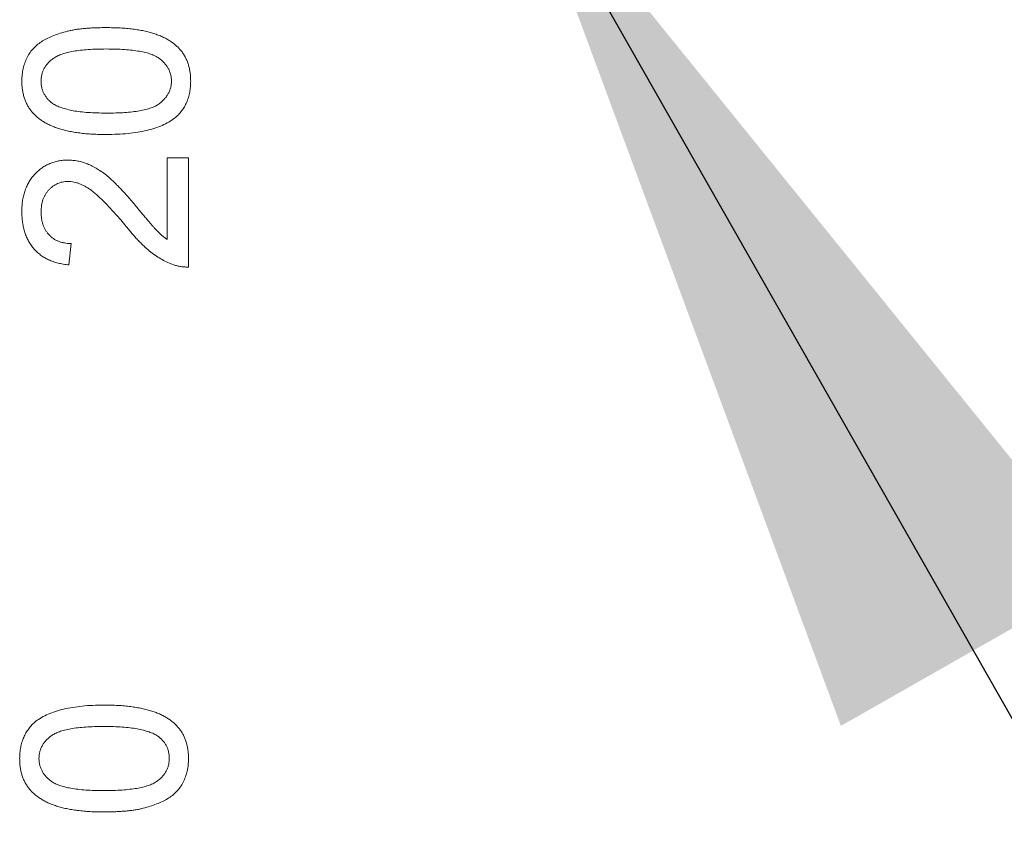
# Model space of a CAD drawing. Units: inches. Extents: x 0.1 to 10.9, y 0 to 8.5.
# Drawn here: x 6.1 to 6.3, y 5.2 to 5.3 of the extents above; entities that cross this region are included whole.
import ezdxf

# ---------------------------------------------------------------- set-up
doc = ezdxf.new("R2010")
doc.units = ezdxf.units.IN
doc.header["$MEASUREMENT"] = 0
doc.dimstyles.new('SLDDIMSTYLE2', dxfattribs={"dimtxt": 0.18, "dimasz": 0.125, "dimexe": 0, "dimexo": 0.0625, "dimgap": 0, "dimtad": 0, "dimtih": 1, "dimtoh": 1, "dimdec": 0, "dimrnd": 1e-09, "dimzin": 0, "dimdsep": 46, "dimtxsty": 'Standard', "dimsah": 1, "dimcen": 0.09, "dimadec": 0, "dimazin": 0, "dimtfac": 0.125, "dimtdec": 0, "dimtofl": 0, "dimtmove": 0, "dimatfit": 3, "dimfxl": 1, "dimfrac": 2, "dimtolj": 1, "dimtzin": 0, "dimarcsym": 0})

msp = doc.modelspace()

# ---------------------------------------------------------------- linework, layer by layer
at = {"color": 7, "linetype": 'Continuous', "lineweight": 0}
for p, q in [((6.14934, 5.24628), (6.15222, 5.24628)), ((6.14934, 5.23527), (6.14934, 5.24628)), ((6.15222, 5.24628), (6.15222, 5.23156)), ((6.13636, 5.23474), (6.13607, 5.23185))]:
    msp.add_line(p, q, dxfattribs=at)
for points, knots in [([(6.12972, 5.25666), (6.12973, 5.25695), (6.12975, 5.25752), (6.12988, 5.25835), (6.13012, 5.25913), (6.13043, 5.25986), (6.13083, 5.26053), (6.13131, 5.26113), (6.13188, 5.26165), (6.13253, 5.26209), (6.13326, 5.26247), (6.13405, 5.26282), (6.13492, 5.26312), (6.1357, 5.26334), (6.13637, 5.2635), (6.13692, 5.2636), (6.13752, 5.26369), (6.13816, 5.26375), (6.13884, 5.26381), (6.13956, 5.26384), (6.14033, 5.26387), (6.14086, 5.26387), (6.14113, 5.26387)], [0, 0, 0, 0, 0.056725, 0.111439, 0.164371, 0.21644, 0.267394, 0.317343, 0.367257, 0.418163, 0.471358, 0.52792, 0.588017, 0.652172, 0.686383, 0.72325, 0.762597, 0.804726, 0.849443, 0.896709, 0.946889, 1, 1, 1, 1]), ([(6.14113, 5.26387), (6.14145, 5.26387), (6.14207, 5.26386), (6.14298, 5.26383), (6.14385, 5.26376), (6.14468, 5.26368), (6.14546, 5.26357), (6.14619, 5.26343), (6.14688, 5.26327), (6.14753, 5.26308), (6.14813, 5.26287), (6.1487, 5.26263), (6.14923, 5.26237), (6.14971, 5.26208), (6.15016, 5.26177), (6.15057, 5.26144), (6.15094, 5.26108), (6.15127, 5.26069), (6.15157, 5.26028), (6.15182, 5.25984), (6.15203, 5.25937), (6.15221, 5.25888), (6.15234, 5.25836), (6.15244, 5.25782), (6.1525, 5.25725), (6.15251, 5.25686), (6.15251, 5.25666)], [0, 0, 0, 0, 0.062872, 0.122832, 0.17965, 0.233952, 0.285542, 0.334512, 0.380903, 0.424808, 0.466441, 0.506514, 0.545055, 0.581854, 0.61747, 0.652087, 0.685899, 0.719192, 0.752198, 0.785256, 0.818671, 0.852838, 0.88763, 0.923638, 0.961023, 1, 1, 1, 1]), ([(6.14112, 5.26099), (6.14069, 5.26098), (6.13988, 5.26098), (6.13872, 5.26092), (6.13767, 5.26083), (6.13673, 5.2607), (6.1359, 5.26053), (6.13518, 5.26033), (6.13457, 5.26008), (6.13407, 5.25979), (6.13365, 5.25947), (6.1333, 5.25913), (6.13299, 5.25878), (6.13275, 5.25839), (6.13255, 5.25798), (6.13242, 5.25755), (6.13233, 5.2571), (6.13232, 5.25679), (6.13232, 5.25663)], [0, 0, 0, 0, 0.115634, 0.221551, 0.317061, 0.403168, 0.480202, 0.547673, 0.607062, 0.658681, 0.705753, 0.75012, 0.792591, 0.833879, 0.874776, 0.915623, 0.956879, 1, 1, 1, 1]), ([(6.14991, 5.25666), (6.14991, 5.25681), (6.1499, 5.25711), (6.14982, 5.25754), (6.14968, 5.25795), (6.1495, 5.25835), (6.14926, 5.25873), (6.14897, 5.25909), (6.14863, 5.25943), (6.14822, 5.25976), (6.14773, 5.26006), (6.14712, 5.26031), (6.14641, 5.26052), (6.14557, 5.26069), (6.14462, 5.26082), (6.14356, 5.26092), (6.14238, 5.26098), (6.14155, 5.26098), (6.14112, 5.26099)], [0, 0, 0, 0, 0.0407818, 0.0808696, 0.1202682, 0.1601869, 0.2004597, 0.2422652, 0.2864593, 0.3329521, 0.3844305, 0.4433891, 0.5116815, 0.58902, 0.6762452, 0.7737052, 0.8815678, 1, 1, 1, 1]), ([(6.14113, 5.24945), (6.1408, 5.24945), (6.14017, 5.24946), (6.13925, 5.24949), (6.13838, 5.24955), (6.13755, 5.24965), (6.13677, 5.24976), (6.13603, 5.2499), (6.13534, 5.25006), (6.13469, 5.25025), (6.13409, 5.25046), (6.13352, 5.2507), (6.133, 5.25097), (6.13251, 5.25124), (6.13207, 5.25157), (6.13165, 5.25189), (6.13129, 5.25226), (6.13096, 5.25265), (6.13067, 5.25306), (6.13042, 5.2535), (6.13019, 5.25396), (6.13003, 5.25445), (6.12989, 5.25497), (6.12979, 5.25551), (6.12973, 5.25608), (6.12973, 5.25646), (6.12972, 5.25666)], [0, 0, 0, 0, 0.0631131, 0.123612, 0.1809699, 0.2352565, 0.2870946, 0.3360236, 0.3823743, 0.4263251, 0.4682008, 0.5082389, 0.5466168, 0.5834877, 0.6190024, 0.6535903, 0.6871627, 0.7204281, 0.7532354, 0.7862647, 0.8195078, 0.8535484, 0.8883106, 0.9239975, 0.9613511, 1, 1, 1, 1]), ([(6.13232, 5.25663), (6.13232, 5.25648), (6.13233, 5.25619), (6.1324, 5.25576), (6.13253, 5.25535), (6.13269, 5.25496), (6.13292, 5.2546), (6.13318, 5.25425), (6.1335, 5.25393), (6.13374, 5.25373), (6.13386, 5.25364)], [0, 0, 0, 0, 0.127665, 0.251739, 0.372753, 0.492147, 0.61407, 0.737197, 0.865607, 1, 1, 1, 1]), ([(6.14112, 5.25233), (6.14155, 5.25234), (6.14238, 5.25234), (6.14356, 5.2524), (6.14463, 5.2525), (6.14558, 5.25263), (6.14641, 5.2528), (6.14713, 5.25302), (6.14774, 5.25326), (6.14823, 5.25356), (6.14863, 5.25389), (6.14897, 5.25423), (6.14926, 5.25459), (6.1495, 5.25497), (6.14969, 5.25537), (6.14982, 5.25578), (6.1499, 5.25622), (6.14991, 5.25651), (6.14991, 5.25666)], [0, 0, 0, 0, 0.118406, 0.226654, 0.324092, 0.411705, 0.489026, 0.556909, 0.616233, 0.667349, 0.713512, 0.757697, 0.799493, 0.839976, 0.879886, 0.919149, 0.959227, 1, 1, 1, 1]), ([(6.15251, 5.25666), (6.1525, 5.2564), (6.15249, 5.25589), (6.15239, 5.25515), (6.15222, 5.25446), (6.15199, 5.2538), (6.15168, 5.25319), (6.1513, 5.25263), (6.15086, 5.2521), (6.15052, 5.25179), (6.15034, 5.25164)], [0, 0, 0, 0, 0.137903, 0.268873, 0.395178, 0.517089, 0.636743, 0.756222, 0.876628, 1, 1, 1, 1]), ([(6.13386, 5.25364), (6.13404, 5.25353), (6.13442, 5.2533), (6.13508, 5.25305), (6.13583, 5.25283), (6.13668, 5.25264), (6.13765, 5.25251), (6.13871, 5.2524), (6.13988, 5.25235), (6.14069, 5.25234), (6.14112, 5.25233)], [0, 0, 0, 0, 0.0838881, 0.177154, 0.2825136, 0.3993999, 0.5294908, 0.6728022, 0.8295358, 1, 1, 1, 1]), ([(6.15034, 5.25164), (6.15009, 5.25146), (6.14956, 5.25109), (6.14865, 5.25066), (6.14766, 5.25027), (6.14655, 5.24997), (6.14534, 5.24974), (6.14403, 5.24957), (6.14261, 5.24947), (6.14163, 5.24946), (6.14113, 5.24945)], [0, 0, 0, 0, 0.097421, 0.200886, 0.311172, 0.429798, 0.55774, 0.694715, 0.84213, 1, 1, 1, 1]), ([(6.12972, 5.23906), (6.12973, 5.23932), (6.12974, 5.23983), (6.12982, 5.24057), (6.12996, 5.24127), (6.13016, 5.24192), (6.13041, 5.24254), (6.13072, 5.24311), (6.13108, 5.24365), (6.1315, 5.24413), (6.13196, 5.24457), (6.13244, 5.24495), (6.13296, 5.24527), (6.1335, 5.24553), (6.13407, 5.24574), (6.13467, 5.24588), (6.13529, 5.24598), (6.13572, 5.24598), (6.13593, 5.24599)], [0, 0, 0, 0, 0.074698, 0.145512, 0.213299, 0.278562, 0.342029, 0.404194, 0.465355, 0.526857, 0.587597, 0.646638, 0.704592, 0.761717, 0.819452, 0.878063, 0.937807, 1, 1, 1, 1]), ([(6.13593, 5.24599), (6.13616, 5.24598), (6.1366, 5.24597), (6.13727, 5.24587), (6.13793, 5.24571), (6.13859, 5.24549), (6.13925, 5.24518), (6.13993, 5.24481), (6.14062, 5.24434), (6.14121, 5.24389), (6.1417, 5.24347), (6.1421, 5.24309), (6.14253, 5.24266), (6.143, 5.24218), (6.1435, 5.24165), (6.14403, 5.24106), (6.14459, 5.24042), (6.14497, 5.23998), (6.14516, 5.23975)], [0, 0, 0, 0, 0.057939, 0.116005, 0.174714, 0.234565, 0.296863, 0.36409, 0.436213, 0.514034, 0.556745, 0.60462, 0.657433, 0.715782, 0.778864, 0.847518, 0.921237, 1, 1, 1, 1]), ([(6.13596, 5.2431), (6.13583, 5.2431), (6.13559, 5.24309), (6.13522, 5.24304), (6.13487, 5.24295), (6.13454, 5.24282), (6.13422, 5.24267), (6.13392, 5.24247), (6.13364, 5.24223), (6.13337, 5.24197), (6.13312, 5.24168), (6.13291, 5.24136), (6.13272, 5.24102), (6.13257, 5.24066), (6.13246, 5.24027), (6.13238, 5.23987), (6.13233, 5.23944), (6.13232, 5.23915), (6.13232, 5.239)], [0, 0, 0, 0, 0.061764, 0.121177, 0.179426, 0.23685, 0.294329, 0.3532, 0.412731, 0.474534, 0.537071, 0.599607, 0.662384, 0.725943, 0.790311, 0.857721, 0.92723, 1, 1, 1, 1]), ([(6.14381, 5.23705), (6.14356, 5.23734), (6.14309, 5.2379), (6.1424, 5.23869), (6.14175, 5.23941), (6.14114, 5.24005), (6.14058, 5.24061), (6.14006, 5.2411), (6.13959, 5.24153), (6.13915, 5.24188), (6.13873, 5.24217), (6.13833, 5.24242), (6.13792, 5.24263), (6.13753, 5.2428), (6.13713, 5.24294), (6.13674, 5.24303), (6.13635, 5.24309), (6.13609, 5.2431), (6.13596, 5.2431)], [0, 0, 0, 0, 0.11141, 0.214526, 0.309417, 0.396087, 0.474284, 0.544374, 0.60642, 0.660582, 0.709794, 0.756451, 0.800767, 0.843168, 0.884295, 0.923885, 0.962359, 1, 1, 1, 1]), ([(6.13607, 5.23185), (6.13582, 5.23188), (6.13533, 5.23194), (6.13462, 5.23208), (6.13396, 5.23228), (6.13334, 5.23252), (6.13277, 5.23282), (6.13225, 5.23317), (6.13177, 5.23357), (6.13134, 5.23402), (6.13095, 5.2345), (6.13063, 5.23504), (6.13034, 5.23561), (6.13012, 5.23622), (6.12994, 5.23688), (6.12982, 5.23757), (6.12974, 5.2383), (6.12973, 5.23881), (6.12972, 5.23906)], [0, 0, 0, 0, 0.070681, 0.137505, 0.20149, 0.262892, 0.322578, 0.381001, 0.43822, 0.495795, 0.553466, 0.611689, 0.670615, 0.731564, 0.794165, 0.859433, 0.928201, 1, 1, 1, 1]), ([(6.13232, 5.239), (6.13232, 5.23884), (6.13233, 5.23854), (6.13238, 5.23809), (6.13246, 5.23767), (6.13258, 5.23727), (6.13273, 5.23689), (6.13292, 5.23654), (6.13313, 5.23621), (6.13339, 5.23591), (6.13366, 5.23563), (6.13398, 5.2354), (6.13431, 5.23519), (6.13467, 5.23503), (6.13505, 5.2349), (6.13547, 5.23481), (6.1359, 5.23475), (6.1362, 5.23474), (6.13636, 5.23474)], [0, 0, 0, 0, 0.07071, 0.138384, 0.203408, 0.26575, 0.326687, 0.386555, 0.445346, 0.504672, 0.563764, 0.621923, 0.680764, 0.739747, 0.800764, 0.864214, 0.930618, 1, 1, 1, 1]), ([(6.14516, 5.23975), (6.14532, 5.23955), (6.14563, 5.23917), (6.14607, 5.23864), (6.14648, 5.23816), (6.14684, 5.23772), (6.14716, 5.23735), (6.14744, 5.23703), (6.14768, 5.23676), (6.14805, 5.23635), (6.14858, 5.23583), (6.14909, 5.23545), (6.14934, 5.23527)], [0, 0, 0, 0, 0.124205, 0.23684, 0.33951, 0.431273, 0.511478, 0.580694, 0.639969, 0.687784, 0.850326, 1, 1, 1, 1]), ([(6.15022, 5.23187), (6.14996, 5.23196), (6.14942, 5.23216), (6.14864, 5.23255), (6.14788, 5.23302), (6.14725, 5.23347), (6.14675, 5.23388), (6.14636, 5.23422), (6.14596, 5.23461), (6.14555, 5.23503), (6.14512, 5.23548), (6.14469, 5.23597), (6.14425, 5.2365), (6.14396, 5.23687), (6.14381, 5.23705)], [0, 0, 0, 0, 0.100396, 0.204422, 0.310989, 0.422469, 0.481001, 0.543203, 0.60947, 0.67953, 0.753822, 0.831628, 0.913806, 1, 1, 1, 1]), ([(6.15222, 5.23156), (6.15205, 5.23156), (6.15171, 5.23156), (6.1512, 5.23162), (6.1507, 5.23171), (6.15038, 5.23181), (6.15022, 5.23187)], [0, 0, 0, 0, 0.252643, 0.50444, 0.750407, 1, 1, 1, 1]), ([(6.1316, 5.17026), (6.13186, 5.17043), (6.13239, 5.1708), (6.13329, 5.17123), (6.13429, 5.17162), (6.1354, 5.17192), (6.1366, 5.17215), (6.13792, 5.17232), (6.13933, 5.17242), (6.14031, 5.17243), (6.14082, 5.17244)], [0, 0, 0, 0, 0.097421, 0.200886, 0.311172, 0.429798, 0.55774, 0.694715, 0.84213, 1, 1, 1, 1]), ([(6.14082, 5.17244), (6.14114, 5.17244), (6.14177, 5.17243), (6.14269, 5.1724), (6.14357, 5.17234), (6.14439, 5.17224), (6.14518, 5.17213), (6.14592, 5.17199), (6.14661, 5.17183), (6.14725, 5.17164), (6.14786, 5.17143), (6.14842, 5.17119), (6.14895, 5.17093), (6.14943, 5.17064), (6.14988, 5.17033), (6.15029, 5.16999), (6.15066, 5.16963), (6.15099, 5.16924), (6.15128, 5.16883), (6.15154, 5.16839), (6.15175, 5.16793), (6.15192, 5.16744), (6.15205, 5.16692), (6.15215, 5.16638), (6.15221, 5.16581), (6.15222, 5.16543), (6.15222, 5.16523)], [0, 0, 0, 0, 0.0631075, 0.123601, 0.1809537, 0.2352354, 0.2870689, 0.3362832, 0.3826297, 0.4265766, 0.4681704, 0.5082049, 0.5465794, 0.5835965, 0.6191788, 0.6535354, 0.6873153, 0.7205776, 0.753382, 0.7864083, 0.819524, 0.8535615, 0.8883207, 0.9240043, 0.9613546, 1, 1, 1, 1]), ([(6.12943, 5.16523), (6.12944, 5.16549), (6.12946, 5.166), (6.12955, 5.16674), (6.12973, 5.16743), (6.12996, 5.16809), (6.13027, 5.1687), (6.13065, 5.16926), (6.13108, 5.16979), (6.13143, 5.1701), (6.1316, 5.17026)], [0, 0, 0, 0, 0.137903, 0.268873, 0.395178, 0.517089, 0.636743, 0.756222, 0.876628, 1, 1, 1, 1]), ([(6.14083, 5.16956), (6.1404, 5.16955), (6.13957, 5.16955), (6.13838, 5.16949), (6.13732, 5.16939), (6.13637, 5.16926), (6.13553, 5.16909), (6.13481, 5.16887), (6.13421, 5.16863), (6.13372, 5.16833), (6.13332, 5.168), (6.13298, 5.16766), (6.13268, 5.1673), (6.13244, 5.16692), (6.13226, 5.16652), (6.13212, 5.16611), (6.13205, 5.16567), (6.13204, 5.16538), (6.13203, 5.16523)], [0, 0, 0, 0, 0.118406, 0.226654, 0.324092, 0.411705, 0.489026, 0.556909, 0.616233, 0.667349, 0.713512, 0.757697, 0.799493, 0.839976, 0.879886, 0.919149, 0.959227, 1, 1, 1, 1]), ([(6.14808, 5.16825), (6.14791, 5.16836), (6.14753, 5.16859), (6.14687, 5.16884), (6.14612, 5.16907), (6.14526, 5.16925), (6.1443, 5.16938), (6.14323, 5.16949), (6.14207, 5.16954), (6.14125, 5.16955), (6.14083, 5.16956)], [0, 0, 0, 0, 0.0838887, 0.1771553, 0.2825157, 0.3999935, 0.5294874, 0.6727998, 0.8295345, 1, 1, 1, 1]), ([(6.14963, 5.16526), (6.14962, 5.16541), (6.14961, 5.1657), (6.14954, 5.16613), (6.14942, 5.16654), (6.14924, 5.16693), (6.14903, 5.1673), (6.14876, 5.16764), (6.14845, 5.16796), (6.14821, 5.16816), (6.14808, 5.16825)], [0, 0, 0, 0, 0.127683, 0.251774, 0.372806, 0.492736, 0.614015, 0.73716, 0.865588, 1, 1, 1, 1]), ([(6.14082, 5.15802), (6.1405, 5.15802), (6.13987, 5.15803), (6.13896, 5.15806), (6.13809, 5.15813), (6.13727, 5.15821), (6.13649, 5.15833), (6.13575, 5.15846), (6.13506, 5.15862), (6.13442, 5.15881), (6.13381, 5.15902), (6.13325, 5.15926), (6.13272, 5.15952), (6.13224, 5.15981), (6.13179, 5.16012), (6.13137, 5.16045), (6.131, 5.16081), (6.13067, 5.1612), (6.13038, 5.16162), (6.13012, 5.16205), (6.12991, 5.16252), (6.12973, 5.16301), (6.1296, 5.16353), (6.1295, 5.16407), (6.12944, 5.16464), (6.12944, 5.16503), (6.12943, 5.16523)], [0, 0, 0, 0, 0.062875, 0.122839, 0.17966, 0.233965, 0.285601, 0.33452, 0.380625, 0.424616, 0.466529, 0.506489, 0.544769, 0.581823, 0.617441, 0.65206, 0.685874, 0.719169, 0.752177, 0.785236, 0.818653, 0.852545, 0.887624, 0.923634, 0.961021, 1, 1, 1, 1]), ([(6.13203, 5.16523), (6.13204, 5.16508), (6.13205, 5.16479), (6.13212, 5.16435), (6.13226, 5.16394), (6.13245, 5.16354), (6.13268, 5.16316), (6.13298, 5.1628), (6.13332, 5.16246), (6.13373, 5.16213), (6.13422, 5.16183), (6.13482, 5.16159), (6.13554, 5.16137), (6.13637, 5.1612), (6.13732, 5.16107), (6.13839, 5.16097), (6.13957, 5.16091), (6.1404, 5.16091), (6.14083, 5.1609)], [0, 0, 0, 0, 0.040786, 0.080878, 0.120281, 0.160204, 0.200481, 0.242551, 0.28675, 0.333247, 0.38438, 0.443724, 0.51163, 0.588977, 0.676211, 0.773681, 0.881555, 1, 1, 1, 1]), ([(6.15222, 5.16523), (6.15221, 5.16494), (6.1522, 5.16437), (6.15206, 5.16355), (6.15183, 5.16276), (6.15152, 5.16203), (6.15112, 5.16136), (6.15063, 5.16076), (6.15006, 5.16024), (6.14941, 5.1598), (6.14869, 5.15942), (6.14789, 5.15908), (6.14702, 5.15877), (6.14625, 5.15855), (6.14558, 5.15839), (6.14502, 5.15829), (6.14442, 5.15821), (6.14379, 5.15814), (6.1431, 5.15809), (6.14238, 5.15805), (6.14162, 5.15802), (6.14109, 5.15802), (6.14082, 5.15802)], [0, 0, 0, 0, 0.056718, 0.111426, 0.164268, 0.21633, 0.267531, 0.31743, 0.367538, 0.41827, 0.471459, 0.528014, 0.588104, 0.65217, 0.686377, 0.723292, 0.762635, 0.804759, 0.849446, 0.896722, 0.946895, 1, 1, 1, 1]), ([(6.14083, 5.1609), (6.14125, 5.16091), (6.14206, 5.16091), (6.14322, 5.16097), (6.14427, 5.16106), (6.14521, 5.16119), (6.14604, 5.16136), (6.14676, 5.16156), (6.14737, 5.16181), (6.14788, 5.1621), (6.14829, 5.16242), (6.14865, 5.16275), (6.14895, 5.16311), (6.1492, 5.1635), (6.14939, 5.16391), (6.14953, 5.16434), (6.14961, 5.16479), (6.14962, 5.1651), (6.14963, 5.16526)], [0, 0, 0, 0, 0.115629, 0.221541, 0.317048, 0.403151, 0.480181, 0.547649, 0.607036, 0.658652, 0.705723, 0.749804, 0.792587, 0.833874, 0.874768, 0.915223, 0.956881, 1, 1, 1, 1])]:
    msp.add_open_spline(points, degree=3, knots=knots, dxfattribs=at)

# ---------------------------------------------------------------- leaders
msp.add_leader([(6.19629, 5.28843), (6.62744, 4.531), (6.87744, 4.531)], dimstyle='SLDDIMSTYLE2', dxfattribs=at)

doc.saveas('drawing.dxf')
